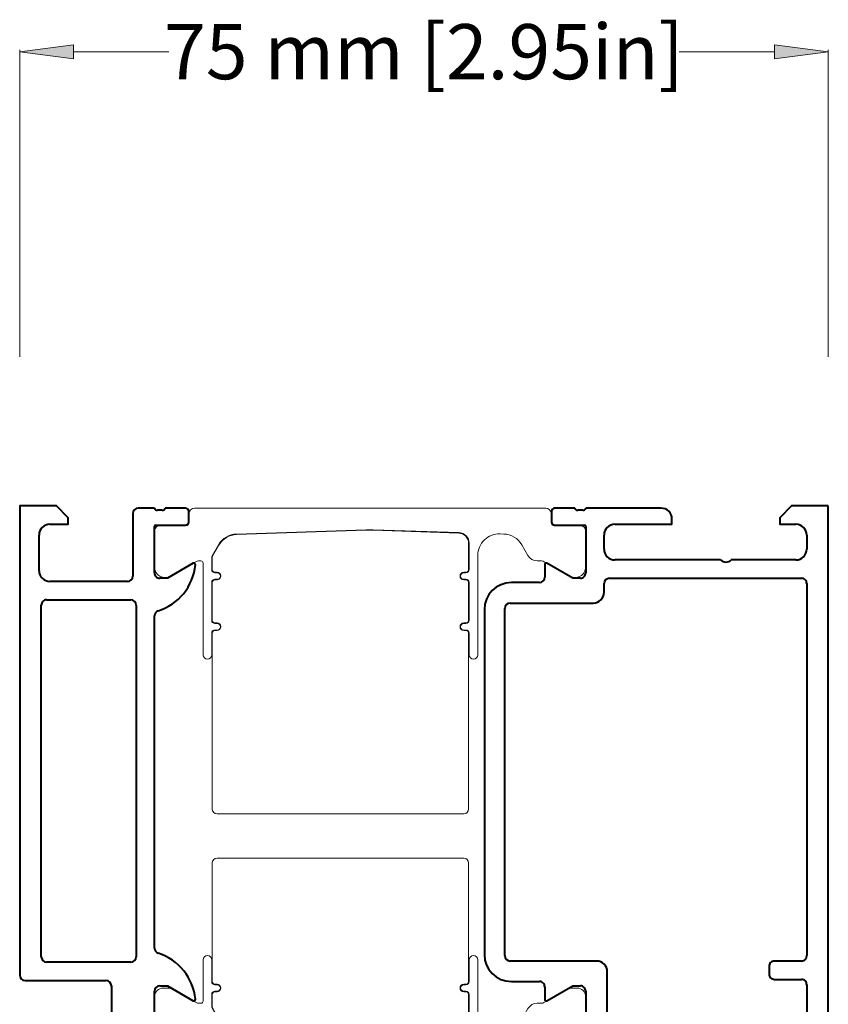
# Model space of a CAD drawing. Extents: x -20376 to 19872, y -20858 to 19376.
# Drawn here: x 98 to 173, y -166 to -74 of the extents above; entities that cross this region are included whole.
import ezdxf

# ---------------------------------------------------------------- set-up
doc = ezdxf.new("R2010")
doc.units = 0
doc.header["$MEASUREMENT"] = 0
doc.layers.get('0').update_dxf_attribs({"lineweight": 0})
doc.layers.add('AlumProfiles', color=7, linetype='Continuous', lineweight=40)
doc.layers.add('ProfilesAndGaskets', color=7, linetype='Continuous', lineweight=20)
doc.styles.add('_TCW_TXTSTY_1', font='ARIAL.TTF')
doc.dimstyles.get("Standard").update_dxf_attribs({"dimtxt": 3, "dimasz": 5, "dimexe": 0.125, "dimexo": 0.0625, "dimgap": 0.0625, "dimtad": 1, "dimtih": 1, "dimtoh": 1, "dimdec": 1, "dimrnd": 0.1, "dimzin": 3, "dimdsep": 46, "dimtxsty": 'Standard', "dimcen": 0.09, "dimclrd": 7, "dimclre": 7, "dimclrt": 7, "dimazin": 0, "dimtfac": 1, "dimtdec": 4, "dimtmove": 0, "dimatfit": 0, "dimfxl": 0, "dimtolj": 1, "dimtzin": 0, "dimarcsym": 0})

# ---------------------------------------------------------------- blocks, each defined once
blk = doc.blocks.new('*D')
at = {"linetype": 'Continuous'}
for points in [[(-19862.849, 2042.817), (-19857.849, 2042.167), (-19857.849, 2043.467)], [(-19787.849, 2042.817), (-19792.849, 2043.467), (-19792.849, 2042.167)], [(-19746.727, 2013.585), (-19746.077, 2018.585), (-19747.377, 2018.585)], [(-19708.466, 2013.585), (-19709.116, 2008.585), (-19707.816, 2008.585)], [(-19746.727, 2000.885), (-19747.377, 1995.885), (-19746.077, 1995.885)], [(-19746.69, 2000.885), (-19747.34, 1995.885), (-19746.04, 1995.885)], [(-19746.69, 1622.983), (-19746.04, 1627.983), (-19747.34, 1627.983)], [(-19746.773, 1622.983), (-19747.423, 1617.983), (-19746.123, 1617.983)], [(-19746.773, 1593.683), (-19746.123, 1598.683), (-19747.423, 1598.683)], [(-19708.466, 1593.683), (-19707.816, 1598.683), (-19709.116, 1598.683)], [(-20539.255, 1298.82), (-20539.905, 1293.82), (-20538.605, 1293.82)], [(-20539.255, 1223.82), (-20538.605, 1228.82), (-20539.905, 1228.82)], [(-20971.889, 1182.748), (-20976.889, 1183.398), (-20976.889, 1182.098)], [(-20959.189, 1182.748), (-20954.189, 1182.098), (-20954.189, 1183.398)], [(-20959.089, 1182.661), (-20954.089, 1182.011), (-20954.089, 1183.311)], [(-20581.187, 1182.698), (-20586.187, 1183.348), (-20586.187, 1182.048)], [(-20581.187, 1182.661), (-20586.187, 1183.311), (-20586.187, 1182.011)], [(-20568.487, 1182.698), (-20563.487, 1182.048), (-20563.487, 1183.348)], [(-20971.889, 1163.563), (-20966.889, 1162.913), (-20966.889, 1164.213)], [(-20568.487, 1163.563), (-20573.487, 1164.213), (-20573.487, 1162.913)], [(-19924.908, 717.115), (-19925.558, 712.115), (-19924.258, 712.115)], [(-19924.908, 642.115), (-19924.258, 647.115), (-19925.558, 647.115)], [(-20972.042, 601.043), (-20977.042, 601.693), (-20977.042, 600.393)], [(-20959.342, 601.043), (-20954.342, 600.393), (-20954.342, 601.693)], [(-20959.342, 600.956), (-20954.342, 600.306), (-20954.342, 601.606)], [(-19966.84, 600.993), (-19971.84, 601.643), (-19971.84, 600.343)], [(-19966.84, 600.956), (-19971.84, 601.606), (-19971.84, 600.306)], [(-19954.14, 600.993), (-19949.14, 600.343), (-19949.14, 601.643)], [(-20972.088, 581.858), (-20967.088, 581.208), (-20967.088, 582.508)], [(-19954.14, 581.858), (-19959.14, 582.508), (-19959.14, 581.208)], [(-19924.908, 461.411), (-19925.558, 456.411), (-19924.258, 456.411)], [(-19924.908, 386.411), (-19924.258, 391.411), (-19925.558, 391.411)], [(-20972.042, 345.339), (-20977.042, 345.989), (-20977.042, 344.689)], [(-20959.342, 345.339), (-20954.342, 344.689), (-20954.342, 345.989)], [(-20959.342, 345.252), (-20954.342, 344.602), (-20954.342, 345.902)], [(-19966.84, 345.289), (-19971.84, 345.939), (-19971.84, 344.639)], [(-19966.84, 345.252), (-19971.84, 345.902), (-19971.84, 344.602)], [(-19954.14, 345.289), (-19949.14, 344.639), (-19949.14, 345.939)], [(-20972.088, 326.154), (-20967.088, 325.504), (-20967.088, 326.804)], [(-19954.14, 326.154), (-19959.14, 326.804), (-19959.14, 325.504)], [(-19924.908, 172.631), (-19925.558, 167.631), (-19924.258, 167.631)], [(-19924.908, 97.631), (-19924.258, 102.631), (-19925.558, 102.631)], [(-20972.042, 56.559), (-20977.042, 57.209), (-20977.042, 55.909)], [(-20959.342, 56.559), (-20954.342, 55.909), (-20954.342, 57.209)], [(-20959.342, 56.472), (-20954.342, 55.822), (-20954.342, 57.122)], [(-19966.84, 56.509), (-19971.84, 57.159), (-19971.84, 55.859)], [(-19966.84, 56.472), (-19971.84, 57.122), (-19971.84, 55.822)], [(-19954.14, 56.509), (-19949.14, 55.859), (-19949.14, 57.159)], [(-20972.088, 37.374), (-20967.088, 36.724), (-20967.088, 38.024)], [(-19954.14, 37.374), (-19959.14, 38.024), (-19959.14, 36.724)]]:
    blk.add_hatch(color=0, dxfattribs=at).paths.add_polyline_path(points)
at = {"color": 7, "linetype": 'Continuous', "lineweight": 0}
for p, q in [((-19862.849, 2014.529), (-19862.849, 2042.997)), ((-19787.849, 2014.529), (-19787.849, 2042.997)), ((-19775.365, 2013.585), (-19746.547, 2013.585)), ((-19774.961, 2013.585), (-19708.286, 2013.585)), ((-19775.023, 2000.885), (-19746.51, 2000.885)), ((-19763.396, 2000.885), (-19746.547, 2000.885)), ((-19774.925, 1622.983), (-19746.51, 1622.983)), ((-19770.041, 1622.983), (-19746.593, 1622.983)), ((-19794.819, 1593.683), (-19746.593, 1593.683)), ((-19774.73, 1593.683), (-19708.286, 1593.683)), ((-20567.543, 1298.82), (-20539.075, 1298.82)), ((-20567.543, 1223.82), (-20539.075, 1223.82)), ((-20971.889, 1211.385), (-20971.889, 1182.568)), ((-20959.089, 1210.896), (-20959.089, 1182.481)), ((-20581.187, 1210.994), (-20581.187, 1182.481)), ((-20568.487, 1211.335), (-20568.487, 1182.518)), ((-20568.487, 1210.932), (-20568.487, 1163.383)), ((-20971.889, 1210.768), (-20971.889, 1163.383)), ((-20959.189, 1199.417), (-20959.189, 1182.568)), ((-20581.187, 1199.367), (-20581.187, 1182.518)), ((-19953.197, 717.115), (-19924.728, 717.115)), ((-19953.197, 642.115), (-19924.728, 642.115)), ((-20972.042, 629.681), (-20972.042, 600.863)), ((-20959.342, 629.191), (-20959.342, 600.776)), ((-19966.84, 629.289), (-19966.84, 600.776)), ((-19954.14, 629.631), (-19954.14, 600.813)), ((-19954.14, 629.227), (-19954.14, 581.678)), ((-20972.088, 629.063), (-20972.088, 581.678)), ((-20959.342, 617.712), (-20959.342, 600.863)), ((-19966.84, 617.662), (-19966.84, 600.813)), ((-19953.197, 461.411), (-19924.728, 461.411)), ((-19953.197, 386.411), (-19924.728, 386.411)), ((-20972.042, 373.976), (-20972.042, 345.159)), ((-20959.342, 373.487), (-20959.342, 345.072)), ((-19966.84, 373.585), (-19966.84, 345.072)), ((-19954.14, 373.926), (-19954.14, 345.109)), ((-19954.14, 373.523), (-19954.14, 325.974)), ((-20972.088, 373.358), (-20972.088, 325.974)), ((-20959.342, 362.008), (-20959.342, 345.159)), ((-19966.84, 361.958), (-19966.84, 345.109)), ((-19953.197, 172.631), (-19924.728, 172.631)), ((-19953.197, 97.631), (-19924.728, 97.631)), ((-20972.042, 85.196), (-20972.042, 56.379)), ((-19954.14, 85.146), (-19954.14, 56.329)), ((-20972.088, 84.579), (-20972.088, 37.194)), ((-20959.342, 84.707), (-20959.342, 56.292)), ((-19966.84, 84.805), (-19966.84, 56.292)), ((-19954.14, 84.743), (-19954.14, 37.194)), ((-20959.342, 73.228), (-20959.342, 56.379)), ((-19966.84, 73.178), (-19966.84, 56.329))]:
    blk.add_line(p, q, dxfattribs=at)
at = {"color": 7, "linetype": 'Continuous', "lineweight": 0, "flags": 128}
for points in [[(-19862.849, 2042.817), (-19857.849, 2042.167), (-19857.849, 2043.467)], [(-19787.849, 2042.817), (-19792.849, 2043.467), (-19792.849, 2042.167)], [(-19746.727, 2013.585), (-19746.077, 2018.585), (-19747.377, 2018.585)], [(-19708.466, 2013.585), (-19709.116, 2008.585), (-19707.816, 2008.585)], [(-19746.727, 2000.885), (-19747.377, 1995.885), (-19746.077, 1995.885)], [(-19746.69, 2000.885), (-19747.34, 1995.885), (-19746.04, 1995.885)], [(-19746.69, 1622.983), (-19746.04, 1627.983), (-19747.34, 1627.983)], [(-19746.773, 1622.983), (-19747.423, 1617.983), (-19746.123, 1617.983)], [(-19746.773, 1593.683), (-19746.123, 1598.683), (-19747.423, 1598.683)], [(-19708.466, 1593.683), (-19707.816, 1598.683), (-19709.116, 1598.683)], [(-20539.255, 1298.82), (-20539.905, 1293.82), (-20538.605, 1293.82)], [(-20539.255, 1223.82), (-20538.605, 1228.82), (-20539.905, 1228.82)], [(-20971.889, 1182.748), (-20976.889, 1183.398), (-20976.889, 1182.098)], [(-20959.189, 1182.748), (-20954.189, 1182.098), (-20954.189, 1183.398)], [(-20959.089, 1182.661), (-20954.089, 1182.011), (-20954.089, 1183.311)], [(-20581.187, 1182.698), (-20586.187, 1183.348), (-20586.187, 1182.048)], [(-20581.187, 1182.661), (-20586.187, 1183.311), (-20586.187, 1182.011)], [(-20568.487, 1182.698), (-20563.487, 1182.048), (-20563.487, 1183.348)], [(-20971.889, 1163.563), (-20966.889, 1162.913), (-20966.889, 1164.213)], [(-20568.487, 1163.563), (-20573.487, 1164.213), (-20573.487, 1162.913)], [(-19924.908, 717.115), (-19925.558, 712.115), (-19924.258, 712.115)], [(-19924.908, 642.115), (-19924.258, 647.115), (-19925.558, 647.115)], [(-20972.042, 601.043), (-20977.042, 601.693), (-20977.042, 600.393)], [(-20959.342, 601.043), (-20954.342, 600.393), (-20954.342, 601.693)], [(-20959.342, 600.956), (-20954.342, 600.306), (-20954.342, 601.606)], [(-19966.84, 600.993), (-19971.84, 601.643), (-19971.84, 600.343)], [(-19966.84, 600.956), (-19971.84, 601.606), (-19971.84, 600.306)], [(-19954.14, 600.993), (-19949.14, 600.343), (-19949.14, 601.643)], [(-20972.088, 581.858), (-20967.088, 581.208), (-20967.088, 582.508)], [(-19954.14, 581.858), (-19959.14, 582.508), (-19959.14, 581.208)], [(-19924.908, 461.411), (-19925.558, 456.411), (-19924.258, 456.411)], [(-19924.908, 386.411), (-19924.258, 391.411), (-19925.558, 391.411)], [(-20972.042, 345.339), (-20977.042, 345.989), (-20977.042, 344.689)], [(-20959.342, 345.339), (-20954.342, 344.689), (-20954.342, 345.989)], [(-20959.342, 345.252), (-20954.342, 344.602), (-20954.342, 345.902)], [(-19966.84, 345.289), (-19971.84, 345.939), (-19971.84, 344.639)], [(-19966.84, 345.252), (-19971.84, 345.902), (-19971.84, 344.602)], [(-19954.14, 345.289), (-19949.14, 344.639), (-19949.14, 345.939)], [(-20972.088, 326.154), (-20967.088, 325.504), (-20967.088, 326.804)], [(-19954.14, 326.154), (-19959.14, 326.804), (-19959.14, 325.504)], [(-19924.908, 172.631), (-19925.558, 167.631), (-19924.258, 167.631)], [(-19924.908, 97.631), (-19924.258, 102.631), (-19925.558, 102.631)], [(-20972.042, 56.559), (-20977.042, 57.209), (-20977.042, 55.909)], [(-20959.342, 56.559), (-20954.342, 55.909), (-20954.342, 57.209)], [(-20959.342, 56.472), (-20954.342, 55.822), (-20954.342, 57.122)], [(-19966.84, 56.509), (-19971.84, 57.159), (-19971.84, 55.859)], [(-19966.84, 56.472), (-19971.84, 57.122), (-19971.84, 55.822)], [(-19954.14, 56.509), (-19949.14, 55.859), (-19949.14, 57.159)], [(-20972.088, 37.374), (-20967.088, 36.724), (-20967.088, 38.024)], [(-19954.14, 37.374), (-19959.14, 38.024), (-19959.14, 36.724)]]:
    blk.add_lwpolyline(points, close=True, dxfattribs=at)
for points in [[(-19857.849, 2042.817), (-19857.849, 2042.817), (-19857.849, 2042.817), (-19849.021, 2042.817)], [(-19792.849, 2042.817), (-19792.849, 2042.817), (-19792.849, 2042.817), (-19801.677, 2042.817)], [(-19740.354, 2027.052), (-19746.727, 2027.052), (-19746.727, 2018.585)], [(-19708.466, 2008.585), (-19708.466, 2008.585), (-19708.466, 2008.585), (-19708.466, 1830.985)], [(-19746.727, 1990.885), (-19746.727, 1995.885)], [(-19746.69, 1995.885), (-19746.69, 1995.885), (-19746.69, 1995.885), (-19746.69, 1845.752)], [(-19746.69, 1627.983), (-19746.69, 1627.983), (-19746.69, 1627.983), (-19746.69, 1778.116)], [(-19708.466, 1598.683), (-19708.466, 1598.683), (-19708.466, 1598.683), (-19708.466, 1776.283)], [(-19746.773, 1617.983), (-19746.773, 1617.983), (-19746.773, 1617.983), (-19746.773, 1613.151)], [(-19746.773, 1598.683), (-19746.773, 1598.683), (-19746.773, 1598.683), (-19746.773, 1603.515)], [(-20539.255, 1293.82), (-20539.255, 1293.82), (-20539.255, 1293.82), (-20539.255, 1284.992)], [(-20539.255, 1228.82), (-20539.255, 1228.82), (-20539.255, 1228.82), (-20539.255, 1237.648)], [(-20979.073, 1182.748), (-20979.073, 1182.748), (-20976.889, 1182.748), (-20976.889, 1182.748)], [(-20949.189, 1182.748), (-20954.189, 1182.748)], [(-20954.089, 1182.661), (-20954.089, 1182.661), (-20954.089, 1182.661), (-20801.713, 1182.661)], [(-20586.187, 1182.661), (-20586.187, 1182.661), (-20586.187, 1182.661), (-20738.563, 1182.661)], [(-20591.187, 1182.698), (-20586.187, 1182.698)], [(-20561.303, 1182.698), (-20561.303, 1182.698), (-20563.487, 1182.698), (-20563.487, 1182.698)], [(-20966.889, 1163.563), (-20966.889, 1163.563), (-20966.889, 1163.563), (-20795.295, 1163.563)], [(-20573.487, 1163.563), (-20573.487, 1163.563), (-20573.487, 1163.563), (-20745.08, 1163.563)], [(-19924.908, 712.115), (-19924.908, 712.115), (-19924.908, 712.115), (-19924.908, 703.287)], [(-19924.908, 647.115), (-19924.908, 647.115), (-19924.908, 647.115), (-19924.908, 655.943)], [(-20979.227, 601.043), (-20979.227, 601.043), (-20977.042, 601.043), (-20977.042, 601.043)], [(-20949.342, 601.043), (-20954.342, 601.043)], [(-20954.342, 600.956), (-20954.342, 600.956), (-20954.342, 600.956), (-20494.666, 600.956)], [(-19971.84, 600.956), (-19971.84, 600.956), (-19971.84, 600.956), (-20431.517, 600.956)], [(-19976.84, 600.993), (-19971.84, 600.993)], [(-19946.956, 600.993), (-19946.956, 600.993), (-19949.14, 600.993), (-19949.14, 600.993)], [(-20967.088, 581.858), (-20967.088, 581.858), (-20967.088, 581.858), (-20488.222, 581.858)], [(-19959.14, 581.858), (-19959.14, 581.858), (-19959.14, 581.858), (-20438.007, 581.858)], [(-19924.908, 456.411), (-19924.908, 456.411), (-19924.908, 456.411), (-19924.908, 447.583)], [(-19924.908, 391.411), (-19924.908, 391.411), (-19924.908, 391.411), (-19924.908, 400.239)], [(-20979.227, 345.339), (-20979.227, 345.339), (-20977.042, 345.339), (-20977.042, 345.339)], [(-20949.342, 345.339), (-20954.342, 345.339)], [(-20954.342, 345.252), (-20954.342, 345.252), (-20954.342, 345.252), (-20494.666, 345.252)], [(-19971.84, 345.252), (-19971.84, 345.252), (-19971.84, 345.252), (-20431.517, 345.252)], [(-19976.84, 345.289), (-19971.84, 345.289)], [(-19946.956, 345.289), (-19946.956, 345.289), (-19949.14, 345.289), (-19949.14, 345.289)], [(-20967.088, 326.154), (-20967.088, 326.154), (-20967.088, 326.154), (-20488.222, 326.154)], [(-19959.14, 326.154), (-19959.14, 326.154), (-19959.14, 326.154), (-20438.007, 326.154)], [(-19924.908, 167.631), (-19924.908, 167.631), (-19924.908, 167.631), (-19924.908, 158.803)], [(-19924.908, 102.631), (-19924.908, 102.631), (-19924.908, 102.631), (-19924.908, 111.459)], [(-20979.227, 56.559), (-20979.227, 56.559), (-20977.042, 56.559), (-20977.042, 56.559)], [(-20949.342, 56.559), (-20954.342, 56.559)], [(-20954.342, 56.472), (-20954.342, 56.472), (-20954.342, 56.472), (-20494.666, 56.472)], [(-19971.84, 56.472), (-19971.84, 56.472), (-19971.84, 56.472), (-20431.517, 56.472)], [(-19976.84, 56.509), (-19971.84, 56.509)], [(-19946.956, 56.509), (-19946.956, 56.509), (-19949.14, 56.509), (-19949.14, 56.509)], [(-20967.088, 37.374), (-20967.088, 37.374), (-20967.088, 37.374), (-20488.222, 37.374)], [(-19959.14, 37.374), (-19959.14, 37.374), (-19959.14, 37.374), (-20438.007, 37.374)]]:
    blk.add_lwpolyline(points, dxfattribs=at)
at = {"color": 7, "linetype": 'Continuous', "lineweight": 0}
for points in [[(-19746.727, 2000.885), (-19746.727, 2000.885)], [(-20954.189, 1182.748), (-20954.189, 1182.748)], [(-20586.187, 1182.698), (-20586.187, 1182.698)], [(-20954.342, 601.043), (-20954.342, 601.043)], [(-19971.84, 600.993), (-19971.84, 600.993)], [(-20954.342, 345.339), (-20954.342, 345.339)], [(-19971.84, 345.289), (-19971.84, 345.289)], [(-20954.342, 56.559), (-20954.342, 56.559)], [(-19971.84, 56.509), (-19971.84, 56.509)]]:
    blk.add_lwpolyline(points, dxfattribs=at)
at = {"color": 0, "linetype": 'Continuous', "attachment_point": 5, "style": '_TCW_TXTSTY_1'}
for s, insert, char_height in [('\\A1;75 mm [2.95in]', (-19825.349, 2042.817), 5.11111), ('\\A1;\\S1#2; in Shim Space', (-19710.206, 2027.052), 5.11111), ('\\A1;1\\S1/4; in BASE', (-19746.773, 1608.333), 5.11111), ('\\A1;\\S1#2; in Shim Space', (-21009.222, 1182.748), 5.11111), ('\\A1;\\S1#2; in Shim Space', (-20531.154, 1182.698), 5.11111), ('\\A1;FRAME WIDTH', (-20770.138, 1182.661), 6.38889), ('\\A1;R.O. WIDTH', (-20770.188, 1163.563), 6.38889), ('\\A1;\\S1#2; in Shim Space', (-21009.375, 601.043), 5.11111), ('\\A1;\\S1#2; in Shim Space', (-19916.807, 600.993), 5.11111), ('\\A1;FRAME WIDTH', (-20463.091, 600.956), 6.38889), ('\\A1;R.O. WIDTH', (-20463.114, 581.858), 6.38889), ('\\A1;\\S1#2; in Shim Space', (-21009.375, 345.339), 5.11111), ('\\A1;\\S1#2; in Shim Space', (-19916.807, 345.289), 5.11111), ('\\A1;FRAME WIDTH', (-20463.091, 345.252), 6.38889), ('\\A1;R.O. WIDTH', (-20463.114, 326.154), 6.38889), ('\\A1;\\S1#2; in Shim Space', (-21009.375, 56.559), 5.11111), ('\\A1;\\S1#2; in Shim Space', (-19916.807, 56.509), 5.11111), ('\\A1;FRAME WIDTH', (-20463.091, 56.472), 6.38889), ('\\A1;R.O. WIDTH', (-20463.114, 37.374), 6.38889)]:
    blk.add_mtext(s, dxfattribs=dict(at, insert=insert, char_height=char_height))
at = {"color": 0, "linetype": 'Continuous', "attachment_point": 5, "rotation": 90, "style": '_TCW_TXTSTY_1'}
for s, insert, char_height in [('\\A1;FRAME HEIGHT', (-19746.69, 1811.934), 6.38889), ('\\A1;R.O. HEIGHT', (-19708.466, 1803.634), 6.38889), ('\\A1;75 mm [2.95in]', (-20539.255, 1261.32), 5.11111), ('\\A1;75 mm [2.95in]', (-19924.908, 679.615), 5.11111), ('\\A1;75 mm [2.95in]', (-19924.908, 423.911), 5.11111), ('\\A1;75 mm [2.95in]', (-19924.908, 135.131), 5.11111)]:
    blk.add_mtext(s, dxfattribs=dict(at, insert=insert, char_height=char_height))
blk = doc.blocks.new('224683')
for p, q in [((0.358, 1.384), (-0.106, 0.657)), ((3.485, 1.482), (0.529, 1.482)), ((4.061, 0.629), (3.665, 1.372)), ((0.309, 0.154), (0.309, -0.814)), ((1.107, 0.082), (1.107, 0.782)), ((2.907, 0.782), (2.907, 0.082)), ((3.717, -0.813), (3.717, 0.14)), ((0.609, -1.014), (1.14, -0.764)), ((2.607, -0.218), (1.407, -0.218)), ((-2.234, -1.216), (-2.234, -2.222)), ((0.111, -1.014), (-2.036, -1.014)), ((0.727, -1.495), (0.609, -1.014)), ((5.49, -1.013), (3.916, -1.013))]:
    blk.add_line(p, q)
for points in [[(1.529, -0.889), (2.007, -1.741), (2.485, -0.889)], [(2.871, -0.763), (3.417, -1.013), (3.29, -1.358)]]:
    blk.add_lwpolyline(points)
for centre, radius, start, end in [((0.527, 1.287), 0.194, 89.35593, 150.28015), ((3.49, 1.287), 0.195, 25.7729, 91.36055), ((0.07, 0.553), 0.204, 149.53995, 281.42983), ((0.11, 0.154), 0.199, -0.2616, 89.97239), ((2.007, 3.243), 2.621, -110.08449, -69.91551), ((1.407, 0.082), 0.3, -179.99943, -89.99981), ((2.607, 0.082), 0.3, -89.99981, 0.00115), ((3.92, 0.138), 0.203, 90.7563, 179.53147), ((3.88, 0.539), 0.202, -79.32903, 26.19892), ((0.111, -0.817), 0.198, -90.06862, 0.64417), ((1.268, -1.035), 0.3, 29.26328, 115.25391), ((2.746, -1.036), 0.3, 65.38474, 150.73672), ((3.915, -0.815), 0.198, 179.41545, 270.29965), ((-2.035, -1.213), 0.198, 90.10018, 181.04939), ((1.018, -1.424), 0.3, -166.25102, -94.32752), ((1.724, 7.897), 9.648, -94.32752, -83.11136), ((2.821, -1.184), 0.5, -83.11136, -20.32632), ((4.484, -1.02), 1.006, -74.12922, 0.38827), ((-0.066, -2.052), 2.175, -175.49714, -144.57992), ((-0.933, -2.488), 0.381, 84.04814, 245.71661), ((1.728, 7.541), 10, -105.19484, -72.35259), ((1.587, 1.644), 6.025, -124.65021, -65.97364), ((1.668, 1.222), 4.906, -124.20657, -64.84349), ((3.906, -3.535), 0.351, -67.49254, 115.73308)]:
    blk.add_arc(centre, radius, start, end)
blk = doc.blocks.new('75SI_Frame69mmOutswing', base_point=(1161.184, 869.963))
at = {"layer": 'AlumProfiles'}
for p, q in [((1136.184, 904.263), (1134.684, 904.263)), ((1136.91, 904.063), (1136.457, 904.063)), ((1139.064, 904.263), (1137.184, 904.263)), ((1175.182, 904.263), (1173.302, 904.263)), ((1175.909, 904.063), (1175.455, 904.063)), ((1183.184, 904.263), (1176.182, 904.263)), ((1198.684, 835.963), (1198.684, 904.463)), ((1134.184, 903.763), (1134.184, 897.963)), ((1139.364, 902.983), (1139.364, 903.963)), ((1173.002, 903.963), (1173.002, 902.983)), ((1136.184, 898.263), (1136.184, 902.563)), ((1136.304, 902.683), (1139.064, 902.683)), ((1173.302, 902.683), (1176.062, 902.683)), ((1176.182, 902.563), (1176.184, 898.263)), ((1125.484, 898.463), (1125.484, 901.763)), ((1177.884, 900.463), (1177.884, 901.763)), ((1196.684, 901.763), (1196.684, 900.463)), ((1188.684, 899.463), (1178.884, 899.463)), ((1195.684, 899.463), (1189.684, 899.463)), ((1172.384, 899.033), (1172.384, 897.863)), ((1178.384, 897.763), (1196.184, 897.763)), ((1133.684, 897.463), (1126.484, 897.463)), ((1171.884, 897.363), (1169.284, 897.363)), ((1177.884, 896.463), (1177.884, 897.263)), ((1196.684, 897.263), (1196.684, 862.763)), ((1125.684, 862.663), (1125.684, 895.263)), ((1126.184, 895.763), (1133.984, 895.763)), ((1134.484, 895.263), (1134.484, 862.663)), ((1166.784, 894.863), (1166.784, 862.863)), ((1168.684, 862.763), (1168.684, 894.963)), ((1169.184, 895.463), (1176.884, 895.463)), ((1136.184, 863.463), (1136.184, 894.263)), ((1133.984, 862.163), (1126.184, 862.163)), ((1177.184, 862.263), (1169.184, 862.263)), ((1196.184, 862.263), (1193.684, 862.263)), ((1178.184, 856.463), (1178.184, 861.263)), ((1193.184, 861.763), (1193.184, 861.063)), ((1124.184, 860.463), (1131.684, 860.463)), ((1169.284, 860.363), (1171.884, 860.363)), ((1193.684, 860.563), (1196.184, 860.563)), ((1132.184, 859.963), (1132.184, 850.963)), ((1136.184, 855.163), (1136.184, 859.463)), ((1172.384, 859.863), (1172.384, 858.694)), ((1176.184, 859.463), (1176.182, 855.163)), ((1196.684, 860.063), (1196.684, 852.663)), ((1139.064, 855.043), (1136.304, 855.043)), ((1139.364, 853.763), (1139.364, 854.743)), ((1173.002, 854.743), (1173.002, 853.763)), ((1176.062, 855.043), (1173.302, 855.043)), ((1190.584, 852.663), (1190.584, 854.163)), ((1133.483, 850.963), (1133.483, 852.963)), ((1133.983, 853.463), (1136.184, 853.463)), ((1136.457, 853.663), (1136.91, 853.663)), ((1137.184, 853.463), (1139.064, 853.463)), ((1173.302, 853.463), (1175.684, 853.463)), ((1175.957, 853.663), (1176.411, 853.663)), ((1176.684, 853.463), (1181.184, 853.463)), ((1196.184, 852.163), (1191.084, 852.163)), ((1132.684, 850.463), (1132.983, 850.463)), ((1189.384, 850.463), (1196.184, 850.463)), ((1196.684, 849.963), (1196.684, 844.563)), ((1196.184, 844.063), (1194.184, 844.063)), ((1193.684, 843.563), (1193.684, 842.263)), ((1197.184, 841.763), (1197.184, 837.763)), ((1193.684, 837.263), (1193.684, 835.963)), ((1194.184, 835.463), (1198.184, 835.463))]:
    blk.add_line(p, q, dxfattribs=at)
for points in [[(1126.484, 902.763), (1128.184, 902.763), (1128.184, 903.363), (1127.084, 904.463), (1123.684, 904.463), (1123.684, 860.963)], [(1198.684, 904.463), (1195.284, 904.463), (1194.184, 903.363), (1194.184, 902.763), (1195.684, 902.763)], [(1178.884, 902.763), (1184.184, 902.763), (1184.184, 903.263)], [(1139.788, 899.152), (1137.384, 897.763), (1136.684, 897.763)], [(1175.684, 897.763), (1174.984, 897.763), (1172.579, 899.152)], [(1136.684, 859.963), (1137.384, 859.963), (1139.776, 858.582)], [(1172.579, 858.575), (1174.984, 859.963), (1175.684, 859.963)], [(1189.584, 855.163), (1185.484, 855.163), (1184.684, 855.963), (1178.684, 855.963)], [(1182.184, 853.463), (1188.884, 853.463), (1188.884, 850.963)], [(1194.184, 841.763), (1194.684, 841.763), (1194.684, 842.763), (1196.184, 842.763)], [(1196.184, 836.763), (1194.684, 836.763), (1194.684, 837.763), (1194.184, 837.763)]]:
    blk.add_lwpolyline(points, dxfattribs=at)
for centre, radius, start, end in [((1134.684, 903.763), 0.5, 90, 180), ((1136.451, 904.342), 0.279, -163.58012, -88.83541), ((1136.916, 904.342), 0.279, -91.16287, -16.42459), ((1139.064, 903.963), 0.3, 0, 90), ((1173.302, 903.963), 0.3, 90, 180), ((1175.449, 904.342), 0.279, -163.57541, -88.83713), ((1175.914, 904.342), 0.279, -91.16459, -16.41988), ((1183.184, 903.263), 1, -0.00131, 90.0035), ((1126.484, 901.763), 1, 89.99956, 180.00044), ((1136.304, 902.563), 0.12, 90, 180), ((1139.064, 902.983), 0.3, -90, 0), ((1173.302, 902.983), 0.3, 180, 270), ((1176.062, 902.563), 0.12, 0, 90), ((1178.884, 901.763), 1, 89.99913, 180.00044), ((1195.684, 901.763), 1, 0.00032, 89.99968), ((1178.884, 900.463), 1, -179.99993, -89.99963), ((1195.684, 900.463), 1, -90.00087, 0.00087), ((1189.184, 899.988), 0.725, -133.60524, -46.39476), ((1135.007, 899.502), 5, -72.25501, -5.6317), ((1139.845, 899.025), 0.139, -5.6317, 114.06257), ((1172.523, 899.025), 0.139, 65.94089, 176.60875), ((1126.484, 898.463), 1, 179.99956, 269.99956), ((1133.684, 897.963), 0.5, -90, 0), ((1136.684, 898.263), 0.5, 179.9965, 270.00087), ((1171.884, 897.863), 0.5, -90, 0), ((1175.684, 898.263), 0.5, -90.00118, 0.00118), ((1178.384, 897.263), 0.5, 90, 180), ((1196.184, 897.263), 0.5, -0.00175, 90), ((1169.284, 894.863), 2.5, 90, 180), ((1176.884, 896.463), 1, -90.00012, 0.00012), ((1126.184, 895.263), 0.5, 89.99213, 180.0035), ((1133.984, 895.263), 0.5, 0.0035, 89.9965), ((1169.184, 894.963), 0.5, 90.00473, 179.9979), ((1136.684, 894.263), 0.5, 107.74499, 180.00087), ((1136.684, 863.463), 0.5, -180, -107.74842), ((1135.007, 858.225), 5, 5.62258, 72.25158), ((1126.184, 862.663), 0.5, -179.99388, -90.00175), ((1133.984, 862.663), 0.5, -90, 0), ((1169.284, 862.863), 2.5, 180, 270), ((1169.184, 862.763), 0.5, -179.9965, -90.0035), ((1177.184, 861.263), 1, 0, 90), ((1193.684, 861.763), 0.5, 90, 180.00175), ((1196.184, 862.763), 0.5, -90.00148, 0.00148), ((1124.184, 860.963), 0.5, -179.99939, -90.00061), ((1131.684, 859.963), 0.5, 0.00064, 89.99936), ((1171.884, 859.864), 0.5, -0.01355, 89.99519), ((1193.684, 861.063), 0.5, 179.99958, 270.00042), ((1196.184, 860.063), 0.5, -0.00175, 90), ((1136.684, 859.463), 0.5, 90, 180), ((1175.684, 859.463), 0.5, -0.0035, 90.00262), ((1139.845, 858.702), 0.138, -120, 5.62258), ((1172.523, 858.702), 0.139, -176.60551, -65.94413), ((1178.684, 856.463), 0.5, 179.99388, 270.00087), ((1136.304, 855.163), 0.12, 180, 270), ((1139.064, 854.743), 0.3, 0, 90), ((1173.302, 854.743), 0.3, 90, 180), ((1176.062, 855.163), 0.12, -90, 0), ((1189.584, 854.163), 1, 0.00306, 89.9965), ((1139.064, 853.763), 0.3, -90, 0), ((1173.302, 853.763), 0.3, 180, 270), ((1133.983, 852.963), 0.5, 89.9965, 180.00262), ((1136.451, 853.385), 0.279, 88.83541, 163.58012), ((1136.916, 853.385), 0.279, 16.42459, 91.16287), ((1175.951, 853.385), 0.279, 88.83713, 163.57541), ((1176.416, 853.385), 0.279, 16.41988, 91.16459), ((1181.684, 852.938), 0.725, 46.39476, 133.60524), ((1191.084, 852.663), 0.5, 179.99842, 270.00158), ((1196.184, 852.663), 0.5, -89.99515, -0.00048), ((1132.684, 850.963), 0.5, 179.99825, 270.0035), ((1132.983, 850.963), 0.5, -89.99913, -0.00175), ((1189.384, 850.963), 0.5, -179.99965, -89.99994), ((1196.184, 849.963), 0.5, -0.00158, 89.99808), ((1194.184, 843.563), 0.5, 90, 180.00175), ((1196.184, 844.563), 0.5, -90.00042, 0.00042), ((1194.184, 842.263), 0.5, -179.99969, -90.00031), ((1196.184, 841.763), 1, 0, 90), ((1194.184, 837.263), 0.5, 89.9965, 180.00787), ((1196.184, 837.763), 1, -89.99948, -0.00052), ((1194.184, 835.963), 0.5, 179.99825, 270.00699), ((1198.184, 835.963), 0.5, -89.9965, -0.0035)]:
    blk.add_arc(centre, radius, start, end, dxfattribs=at)
at = {"layer": 'ProfilesAndGaskets'}
for p, q in [((1172.474, 904.263), (1139.894, 904.263)), ((1139.394, 903.763), (1139.394, 902.943)), ((1172.974, 902.943), (1172.974, 903.763)), ((1139.094, 902.643), (1136.694, 902.643)), ((1143.791, 901.863), (1155.816, 902.258)), ((1143.793, 901.813), (1155.818, 902.208)), ((1156.47, 902.208), (1164.405, 901.95)), ((1156.472, 902.258), (1164.407, 902)), ((1175.674, 902.643), (1173.274, 902.643)), ((1136.194, 902.143), (1136.194, 898.828)), ((1168.239, 901.874), (1168.577, 901.863)), ((1176.174, 898.828), (1176.174, 902.143)), ((1141.521, 899.827), (1142.119, 900.864)), ((1141.564, 899.802), (1142.163, 900.839)), ((1165.324, 901.001), (1165.324, 898.563)), ((1165.374, 901.001), (1165.374, 898.563)), ((1170.248, 900.864), (1170.826, 899.863)), ((1141.494, 898.563), (1141.494, 899.727)), ((1141.544, 898.563), (1141.544, 899.727)), ((1166.174, 890.663), (1166.174, 899.876)), ((1137.694, 897.95), (1140.025, 899.296)), ((1140.275, 899.363), (1140.494, 899.363)), ((1140.694, 899.163), (1140.694, 890.663)), ((1171.692, 899.363), (1172.092, 899.363)), ((1172.342, 899.296), (1174.674, 897.95)), ((1141.994, 898.313), (1141.794, 898.313)), ((1141.994, 898.263), (1141.794, 898.263)), ((1141.794, 897.663), (1141.994, 897.663)), ((1141.794, 897.613), (1141.994, 897.613)), ((1165.074, 898.313), (1164.874, 898.313)), ((1165.074, 898.263), (1164.874, 898.263)), ((1164.874, 897.663), (1165.074, 897.663)), ((1164.874, 897.613), (1165.074, 897.613)), ((1141.494, 893.863), (1141.494, 897.363)), ((1141.544, 893.863), (1141.544, 897.363)), ((1165.324, 897.363), (1165.324, 893.863)), ((1165.374, 897.363), (1165.374, 893.863)), ((1141.994, 893.613), (1141.794, 893.613)), ((1141.994, 893.563), (1141.794, 893.563)), ((1165.074, 893.613), (1164.874, 893.613)), ((1165.074, 893.563), (1164.874, 893.563)), ((1141.494, 890.663), (1141.494, 892.663)), ((1141.544, 876.363), (1141.544, 892.663)), ((1141.794, 892.963), (1141.994, 892.963)), ((1141.794, 892.913), (1141.994, 892.913)), ((1164.874, 892.963), (1165.074, 892.963)), ((1164.874, 892.913), (1165.074, 892.913)), ((1165.324, 892.663), (1165.324, 876.363)), ((1165.374, 892.663), (1165.374, 890.663)), ((1164.874, 875.913), (1141.994, 875.913)), ((1141.544, 871.363), (1141.544, 860.363)), ((1164.874, 871.813), (1141.994, 871.813)), ((1165.324, 860.363), (1165.324, 871.363)), ((1140.694, 858.553), (1140.694, 862.363)), ((1141.494, 862.363), (1141.494, 860.363)), ((1165.374, 860.363), (1165.374, 862.363)), ((1166.174, 862.363), (1166.174, 857.851)), ((1141.794, 860.113), (1141.994, 860.113)), ((1141.794, 860.063), (1141.994, 860.063)), ((1141.994, 859.463), (1141.794, 859.463)), ((1141.994, 859.413), (1141.794, 859.413)), ((1164.874, 860.113), (1165.074, 860.113)), ((1164.874, 860.063), (1165.074, 860.063)), ((1165.074, 859.463), (1164.874, 859.463)), ((1165.074, 859.413), (1164.874, 859.413)), ((1136.194, 855.573), (1136.194, 858.963)), ((1140.299, 858.353), (1140.494, 858.353)), ((1141.494, 859.163), (1141.494, 857.999)), ((1141.544, 859.163), (1141.544, 857.999)), ((1165.324, 856.726), (1165.324, 859.163)), ((1165.374, 856.726), (1165.374, 859.163)), ((1171.692, 858.353), (1172.069, 858.353)), ((1176.174, 858.963), (1176.174, 855.573)), ((1141.521, 857.899), (1142.119, 856.862)), ((1141.564, 857.924), (1142.163, 856.887)), ((1170.248, 856.862), (1170.826, 857.853)), ((1143.791, 855.863), (1155.816, 855.469)), ((1143.793, 855.913), (1155.818, 855.519)), ((1156.47, 855.519), (1164.405, 855.777)), ((1156.472, 855.469), (1164.407, 855.727)), ((1168.239, 855.852), (1168.577, 855.863)), ((1139.094, 855.074), (1136.694, 855.073)), ((1139.394, 853.963), (1139.394, 854.774)), ((1172.974, 854.774), (1172.974, 853.963)), ((1175.674, 855.073), (1173.274, 855.074)), ((1172.474, 853.463), (1139.894, 853.463))]:
    blk.add_line(p, q, dxfattribs=at)
for points in [[(1136.994, 859.763), (1137.644, 859.763), (1140.056, 858.416)], [(1172.311, 858.416), (1174.724, 859.763), (1175.374, 859.763)]]:
    blk.add_lwpolyline(points, dxfattribs=at)
for centre, radius, start, end in [((1139.894, 903.763), 0.5, 90, 180), ((1172.474, 903.763), 0.5, 0, 90), ((1136.694, 902.143), 0.5, 89.9997, 180.0003), ((1139.094, 902.943), 0.3, -90, 0), ((1156.144, 892.263), 10, 88.12037, 91.87963), ((1156.144, 892.263), 9.95, 88.12033, 91.87958), ((1173.274, 902.943), 0.3, 180, 270), ((1175.674, 902.143), 0.5, -0.0003, 90.0003), ((1143.851, 899.864), 2, 91.723, 150.00001), ((1143.851, 899.864), 1.95, 91.721, 150.00001), ((1164.374, 901.001), 0.95, 0, 88.12037), ((1164.374, 901.001), 1, 0, 88.12037), ((1168.174, 899.876), 2, 88.12037, 180), ((1168.516, 899.864), 2, 29.99999, 88.277), ((1141.694, 899.727), 0.2, 150, 180), ((1141.694, 899.727), 0.15, 150, 180), ((1171.692, 900.363), 1, -150.00001, -90), ((1137.194, 898.816), 1, 179.31946, 300), ((1140.275, 898.863), 0.5, 90, 120), ((1140.494, 899.163), 0.2, 0, 90), ((1141.794, 898.563), 0.3, 180, 270), ((1141.794, 898.563), 0.25, 180, 270), ((1165.074, 898.563), 0.3, -90, 0), ((1165.074, 898.563), 0.25, -90, 0), ((1172.092, 898.863), 0.5, 60, 90), ((1175.174, 898.816), 1, -120, 0.68054), ((1141.794, 897.363), 0.3, 90, 180), ((1141.794, 897.363), 0.25, 90, 180), ((1141.994, 897.963), 0.35, -90, 90), ((1141.994, 897.963), 0.3, -90, 90), ((1164.874, 897.963), 0.35, 90, 270), ((1164.874, 897.963), 0.3, 90, 270), ((1165.074, 897.363), 0.3, 0, 90), ((1165.074, 897.363), 0.25, 0, 90), ((1141.794, 893.863), 0.3, -180, -90), ((1141.794, 893.863), 0.25, 180, 270), ((1141.994, 893.263), 0.35, -90, 90), ((1141.994, 893.263), 0.3, -90, 90), ((1164.874, 893.263), 0.35, 90, 270), ((1164.874, 893.263), 0.3, 90, 270), ((1165.074, 893.863), 0.3, -90, 0), ((1165.074, 893.863), 0.25, -90, 0), ((1141.794, 892.663), 0.3, 90, 180), ((1141.794, 892.663), 0.25, 90, 180), ((1165.074, 892.663), 0.3, 0, 90), ((1165.074, 892.663), 0.25, 0, 90), ((1141.094, 890.663), 0.4, 180, 360), ((1165.774, 890.663), 0.4, 180, 360), ((1141.994, 876.363), 0.45, 180, 270), ((1164.874, 876.363), 0.45, -90, 0), ((1141.994, 871.363), 0.45, 90, 180), ((1164.874, 871.363), 0.45, 0, 90), ((1141.094, 862.363), 0.4, 0, 180), ((1165.774, 862.363), 0.4, 0, 180), ((1141.794, 860.363), 0.3, 180, 270), ((1141.794, 860.363), 0.25, 180, 270), ((1165.074, 860.363), 0.3, -90, 0), ((1165.074, 860.363), 0.25, -90, 0), ((1136.994, 858.963), 0.8, 90, 180), ((1141.794, 859.163), 0.3, 90, 180), ((1141.794, 859.163), 0.25, 90, 180), ((1141.994, 859.763), 0.35, -90, 90), ((1141.994, 859.763), 0.3, -90, 90), ((1164.874, 859.763), 0.35, 90, 270), ((1164.874, 859.763), 0.3, 90, 270), ((1165.074, 859.163), 0.3, 0, 90), ((1165.074, 859.163), 0.25, 0, 90), ((1175.374, 858.963), 0.8, 0, 90), ((1140.299, 858.853), 0.5, -119, -90), ((1140.494, 858.553), 0.2, -90, 0), ((1171.692, 857.353), 1, 90, 150.00001), ((1172.069, 858.853), 0.5, -90, -61), ((1141.694, 857.999), 0.2, 180, 210), ((1141.694, 857.999), 0.15, 180, 209.99999), ((1168.174, 857.851), 2, 180, 271.87963), ((1143.851, 857.862), 2, -150.00001, -91.723), ((1143.851, 857.862), 1.95, -150.00001, -91.721), ((1164.374, 856.726), 0.95, -88.12037, 0), ((1164.374, 856.726), 1, -88.12037, 0), ((1168.516, 857.862), 2, -88.277, -29.99999), ((1136.694, 855.573), 0.5, 180, 270.00792), ((1139.094, 854.774), 0.3, 0, 90.00792), ((1156.144, 865.463), 10, -91.87963, -88.12037), ((1156.144, 865.464), 9.95, -91.87958, -88.12033), ((1173.274, 854.774), 0.3, 89.99208, 180), ((1175.674, 855.573), 0.5, -90.00792, 0), ((1139.894, 853.963), 0.5, 180, 270), ((1172.474, 853.963), 0.5, -90, 0)]:
    blk.add_arc(centre, radius, start, end, dxfattribs=at)
at = {"layer": 'ProfilesAndGaskets', "extrusion": (0, 0, -1), "rotation": 90}
blk.add_blockref('224683', (-1194.684, 837.463), dxfattribs=at)
blk = doc.blocks.new('75SI_EntryDoor_Outswing_Top', base_point=(1161.998, 823.973))
blk.add_blockref('75SI_Frame69mmOutswing', (1161.184, 869.763))
blk = doc.blocks.new('PROJ_Dim_Vert', base_point=(-19780, 1820))
at = {"color": 7, "linetype": 'Continuous'}
for base, p1, p2, text, override, middle in [((-19746.6903, 1622.9826), (-19775.0858, 2000.8853), (-19774.9876, 1622.9826), 'FRAME HEIGHT', {"dimtxt": 6.388889, "dimexe": 0.18, "dimgap": 0.09, "dimtad": 0, "dimtih": 0, "dimtoh": 0, "dimzin": 0, "dimpost": '', "dimtxsty": '_TCW_TXTSTY_1', "dimclrd": 0, "dimclre": 0, "dimclrt": 0, "dimadec": 4, "dimtofl": 0}, (-19746.6903, 1811.9339)), ((-19746.7733, 1622.9826), (-19794.8816, 1593.6826), (-19770.1034, 1622.9826), '<> BASE', {"dimtxt": 5.111111, "dimexe": 0.18, "dimgap": 0.09, "dimtad": 0, "dimdec": 3, "dimlfac": 0.03937, "dimzin": 0, "dimlunit": 5, "dimpost": '<>in', "dimtxsty": '_TCW_TXTSTY_1', "dimclrd": 0, "dimclre": 0, "dimclrt": 0, "dimadec": 4, "dimtofl": 0}, (-19746.7733, 1608.3326)), ((-19746.7268, 2013.5853), (-19763.4584, 2000.8853), (-19775.427, 2013.5853), '<> Shim Space', {"dimtxt": 5.111111, "dimexe": 0.18, "dimgap": 0.09, "dimtad": 0, "dimlfac": 0.03937, "dimzin": 0, "dimlunit": 5, "dimpost": '<>in', "dimtxsty": '_TCW_TXTSTY_1', "dimclrd": 0, "dimclre": 0, "dimclrt": 0, "dimadec": 4, "dimtofl": 0}, (-19710.2056, 2027.0518)), ((-19708.4659, 1593.6826), (-19775.0233, 2013.5853), (-19774.793, 1593.6826), 'R.O. HEIGHT', {"dimtxt": 6.388889, "dimexe": 0.18, "dimgap": 0.09, "dimtad": 0, "dimtih": 0, "dimtoh": 0, "dimzin": 0, "dimpost": '', "dimtxsty": '_TCW_TXTSTY_1', "dimclrd": 0, "dimclre": 0, "dimclrt": 0, "dimadec": 4, "dimtofl": 0}, (-19708.4659, 1803.6339))]:
    dim = blk.add_linear_dim(base=base, p1=p1, p2=p2, angle=90, text=text, dimstyle='Standard', override=override, dxfattribs=at)
    dim.commit()
    dim.dimension.update_dxf_attribs({"geometry": '*D', "text_midpoint": middle})
dim = blk.add_linear_dim(base=(-19787.8491, 2042.8174), p1=(-19862.8491, 2014.4663), p2=(-19787.8491, 2014.4662), dimstyle='Standard', override={"dimtxt": 5.111111, "dimexe": 0.18, "dimgap": 0.09, "dimtad": 0, "dimtih": 0, "dimtoh": 0, "dimdec": 0, "dimzin": 0, "dimpost": '<>mm', "dimtxsty": '_TCW_TXTSTY_1', "dimclrd": 0, "dimclre": 0, "dimclrt": 0, "dimadec": 4, "dimtofl": 0}, dxfattribs=at)
dim.commit()
dim.dimension.update_dxf_attribs({"geometry": '*D', "text_midpoint": (-19825.3491, 2042.8174)})
blk = doc.blocks.new('75SI_SectionsVERT', base_point=(-20299.074, 1847.029))
for name, p in [('PROJ_Dim_Vert', (-19832.297, 1824.181)), ('75SI_EntryDoor_Outswing_Top', (-19876.832, 1924.576))]:
    blk.add_blockref(name, p)

msp = doc.modelspace()

# ---------------------------------------------------------------- block references
msp.add_blockref('75SI_SectionsVERT', (-285.575, -277.211))

doc.saveas('drawing.dxf')
